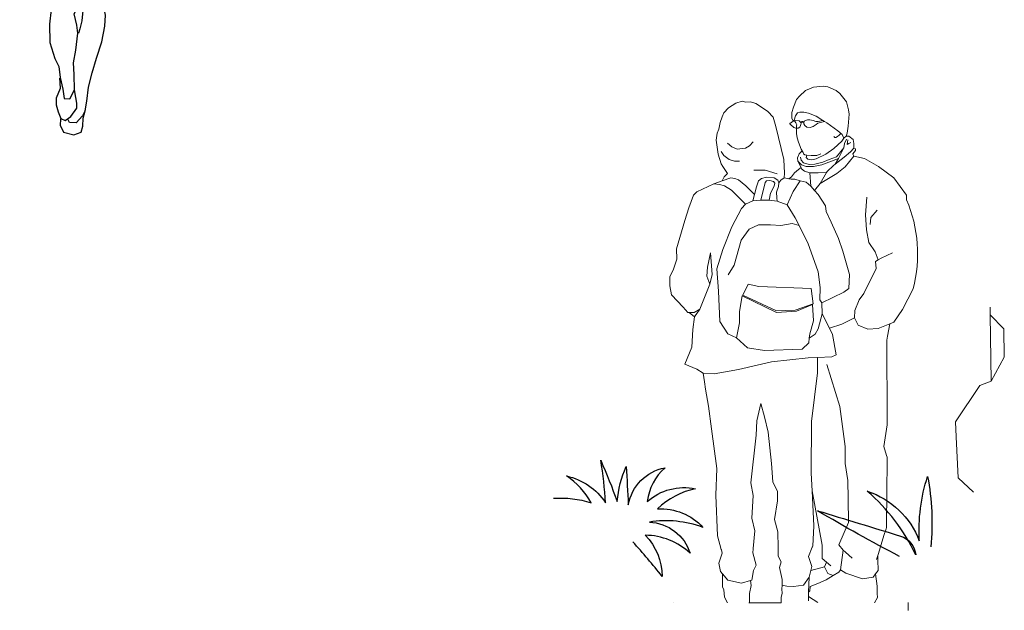
# Model space of a CAD drawing. Units: inches. Extents: x -64389 to -47298, y 11503 to 26207.
# Drawn here: x -59441 to -55974, y 17890 to 19972 of the extents above; entities that cross this region are included whole.
import ezdxf

# ---------------------------------------------------------------- set-up
doc = ezdxf.new("R2010")
doc.units = ezdxf.units.IN
doc.header["$MEASUREMENT"] = 0
doc.layers.add('0-SHRUBS', color=9, linetype='Continuous')
doc.layers.add('3', color=3, linetype='Continuous')
doc.layers.add('Car Parking', color=255, linetype='Continuous', lineweight=5)

# ---------------------------------------------------------------- blocks, each defined once
blk = doc.blocks.new('PEO6')
for p, q in [((-1.349727, 65.997759), (-0.548502, 66.635505)), ((-0.548502, 66.635505), (0.706342, 66.195388)), ((0.706342, 66.195388), (1.588692, 66.079288)), ((-3.875581, 63.943368), (-3.251462, 64.897539)), ((-3.251462, 64.897539), (-2.251748, 65.445751)), ((-2.251748, 65.445751), (-1.349727, 65.997759)), ((0.457125, 64.655622), (-0.437305, 64.299003)), ((1.434068, 64.617669), (0.457125, 64.655622)), ((2.29434, 64.09504), (1.434068, 64.617669)), ((1.588692, 66.079288), (3.806982, 64.787943)), ((3.499567, 63.891051), (3.330161, 65.090136)), ((3.806982, 64.787943), (4.377398, 63.574625)), ((-3.831022, 62.571852), (-3.875581, 63.943368)), ((-3.522757, 62.951244), (-3.191721, 63.916801)), ((-3.191721, 63.916801), (-2.188211, 64.562707)), ((-1.440815, 63.653096), (-1.971035, 62.597436)), ((-0.437305, 64.299003), (-1.440815, 63.653096)), ((0.967384, 62.678965), (1.666426, 63.043175)), ((2.549469, 63.106711), (1.643654, 62.457009)), ((2.549469, 63.106711), (2.29434, 64.09504)), ((3.037941, 63.087735), (2.549469, 63.106711)), ((3.037551, 63.133295), (3.499567, 63.891051)), ((3.601335, 62.478797), (3.037941, 63.087735)), ((4.377398, 63.574625), (5.078123, 61.426265)), ((-4.023599, 60.133291), (-3.775076, 61.49342)), ((-3.775076, 61.49342), (-3.831022, 62.571852)), ((-3.669791, 61.685013), (-3.522757, 62.951244)), ((-3.512355, 60.70048), (-3.669791, 61.685013)), ((-2.399765, 61.635674), (-2.527822, 60.857915)), ((-1.971035, 62.597436), (-2.399765, 61.635674)), ((-0.56255, 61.075092), (-0.137615, 61.939159)), ((-0.137615, 61.939159), (0.366037, 62.31096)), ((0.44096, 61.720999), (0.12131, 61.048524)), ((0.366037, 62.31096), (0.967384, 62.678965)), ((0.850713, 62.194289), (0.44096, 61.720999)), ((1.643654, 62.457009), (0.850713, 62.194289)), ((3.879236, 62.076634), (3.601335, 62.478797)), ((3.961749, 61.682061), (3.879236, 62.076634)), ((3.938977, 61.095896), (3.961749, 61.682061)), ((5.078123, 61.426265), (5.663344, 59.461097)), ((-4.166837, 58.964755), (-4.023599, 60.133291)), ((-3.362511, 59.520558), (-3.512355, 60.70048)), ((-2.527822, 60.857915), (-2.268897, 59.967281)), ((-2.268897, 59.967281), (-2.193975, 59.37732)), ((-1.72448, 58.869872), (-1.186669, 60.120921)), ((-1.186669, 60.120921), (-0.56255, 61.075092)), ((-0.018133, 59.977683), (-0.333988, 59.402903)), ((0.12131, 61.048524), (-0.018133, 59.977683)), ((0.263564, 59.673214), (0.470338, 59.958706)), ((0.470338, 59.958706), (0.95881, 59.93973)), ((0.95881, 59.93973), (1.251893, 59.928344)), ((1.251893, 59.928344), (1.048913, 59.740546)), ((3.029366, 60.348499), (2.924081, 60.156906)), ((3.217164, 60.14552), (2.924081, 60.156906)), ((3.029366, 60.348499), (3.326244, 60.434808)), ((3.615532, 60.325727), (3.217164, 60.14552)), ((3.326244, 60.434808), (3.619327, 60.423422)), ((3.619327, 60.423422), (3.615532, 60.325727)), ((3.908615, 60.314341), (3.938977, 61.095896)), ((4.178926, 59.71679), (3.908615, 60.314341)), ((4.731917, 61.358616), (5.080946, 60.268798)), ((5.080946, 60.268798), (5.245972, 59.479653)), ((-4.825114, 57.131335), (-4.166837, 58.964755)), ((-3.446008, 57.371284), (-3.09979, 58.727618)), ((-3.09979, 58.727618), (-3.362511, 59.520558)), ((-2.193975, 59.37732), (-2.551578, 57.727903)), ((-1.375451, 57.780053), (-1.72448, 58.869872)), ((-0.646047, 58.925818), (-1.067187, 58.159445)), ((-0.333988, 59.402903), (-0.646047, 58.925818)), ((0.75583, 59.751932), (0.263564, 59.673214)), ((1.048913, 59.740546), (0.75583, 59.751932)), ((2.709716, 59.676025), (2.893719, 59.375352)), ((2.893719, 59.375352), (2.980027, 59.078474)), ((2.980027, 59.078474), (2.972436, 58.883085)), ((3.896245, 57.477412), (4.028097, 58.352865)), ((4.028097, 58.352865), (4.144768, 58.837541)), ((4.144768, 58.837541), (4.261439, 59.322217)), ((4.261439, 59.322217), (4.178926, 59.71679)), ((5.245972, 59.479653), (5.414793, 58.788202)), ((5.414793, 58.788202), (5.666128, 57.702179)), ((5.663344, 59.461097), (6.133061, 58.320301)), ((6.133061, 58.320301), (6.425672, 56.804791)), ((-4.585165, 55.752229), (-4.825114, 57.131335)), ((-3.773248, 56.503421), (-3.446008, 57.371284)), ((-2.968922, 57.059224), (-3.209855, 55.894483)), ((-2.551578, 57.727903), (-2.968922, 57.059224)), ((-1.093754, 57.475585), (-1.375451, 57.780053)), ((-1.067187, 58.159445), (-1.187653, 57.577074)), ((-1.187653, 57.577074), (-0.815853, 57.073421)), ((-1.131707, 56.498642), (-1.093754, 57.475585)), ((-0.815853, 57.073421), (-0.545542, 56.47587)), ((1.750766, 57.658603), (2.152929, 57.936505)), ((2.235442, 57.541932), (1.750766, 57.658603)), ((2.152929, 57.936505), (2.74289, 58.011427)), ((2.528525, 57.530546), (2.235442, 57.541932)), ((2.821608, 57.51916), (2.528525, 57.530546)), ((2.74289, 58.011427), (2.942074, 58.101531)), ((3.024587, 57.706958), (2.821608, 57.51916)), ((2.942074, 58.101531), (3.336646, 58.184044)), ((3.133667, 57.996246), (3.024587, 57.706958)), ((3.336646, 58.184044), (3.133667, 57.996246)), ((3.561413, 56.414161), (3.775779, 56.895042)), ((3.775779, 56.895042), (3.896245, 57.477412)), ((5.666128, 57.702179), (5.725869, 56.721441)), ((5.725869, 56.721441), (6.386957, 56.108708)), ((6.425672, 56.804791), (7.711618, 56.296845)), ((-4.146033, 54.463227), (-4.585165, 55.752229)), ((-3.717303, 55.424989), (-3.773248, 56.503421)), ((-3.180476, 54.132191), (-3.717303, 55.424989)), ((-3.209855, 55.894483), (-3.244012, 55.015235)), ((-1.248378, 56.013966), (-1.131707, 56.498642)), ((-1.188637, 55.033227), (-1.248378, 56.013966)), ((-0.497187, 55.202049), (-0.914531, 54.53337)), ((-0.545542, 56.47587), (-0.497187, 55.202049)), ((2.167126, 55.783435), (2.554108, 55.67056)), ((2.554108, 55.67056), (3.15166, 55.940871)), ((3.15166, 55.940871), (3.561413, 56.414161)), ((4.312605, 55.602244), (3.752023, 53.765029)), ((4.996465, 55.575677), (4.312605, 55.602244)), ((6.446698, 55.12797), (4.996465, 55.575677)), ((6.446698, 55.12797), (5.013474, 50.976455)), ((6.386957, 56.108708), (7.341128, 55.484589)), ((8.190014, 54.668877), (6.446698, 55.12797)), ((7.341128, 55.484589), (8.889055, 55.033087)), ((7.711618, 56.296845), (8.997563, 56.430077)), ((9.059166, 55.922131), (8.535547, 55.222665)), ((8.997563, 56.430077), (9.059166, 55.922131)), ((-2.785904, 54.214704), (-4.315838, 52.610831)), ((-3.500126, 53.459717), (-4.146033, 54.463227)), ((-3.244012, 55.015235), (-2.782108, 54.312398)), ((-2.782108, 54.312398), (-1.929427, 53.59438)), ((-2.199738, 54.191932), (-1.137471, 51.313254)), ((-1.74922, 53.196013), (-1.320489, 54.157774)), ((-1.320489, 54.157774), (-1.188637, 55.033227)), ((-1.237976, 53.763202), (-1.268339, 52.981648)), ((-0.914531, 54.53337), (-1.237976, 53.763202)), ((-0.028676, 52.150754), (-0.64422, 53.935818)), ((3.752023, 53.765029), (3.187645, 51.83012)), ((8.933615, 53.661572), (8.190014, 54.668877)), ((9.35855, 54.525639), (8.558019, 54.06753)), ((8.889055, 55.033087), (9.35855, 54.525639)), ((9.958913, 52.349797), (8.933615, 53.661572)), ((-4.315838, 52.610831), (-5.259607, 50.984186)), ((-1.790968, 52.121376), (-1.74922, 53.196013)), ((-0.900334, 52.380301), (-1.790968, 52.121376)), ((-1.268339, 52.981648), (-0.900334, 52.380301)), ((0.801234, 50.846571), (-0.028676, 52.150754)), ((10.664561, 50.365549), (9.958913, 52.349797)), ((-5.259607, 50.984186), (-5.45598, 48.44793)), ((-1.137471, 51.313254), (1.000418, 50.936674)), ((1.604576, 48.858527), (0.801234, 50.846571)), ((2.76271, 50.966053), (2.393721, 49.023553)), ((3.187645, 51.83012), (2.76271, 50.966053)), ((5.013474, 50.976455), (2.76271, 50.966053)), ((7.982255, 51.839538), (7.710961, 49.893243)), ((-2.401874, 46.470288), (-3.483117, 48.860495)), ((2.130017, 47.272647), (1.604576, 48.858527)), ((2.393721, 49.023553), (2.130017, 47.272647)), ((7.710961, 49.893243), (7.931932, 48.025666)), ((10.780248, 48.306379), (10.664561, 50.365549)), ((-5.45598, 48.44793), (-4.991264, 45.298941)), ((7.931932, 48.025666), (7.769718, 46.368658)), ((10.876958, 45.758737), (10.780248, 48.306379)), ((-2.234036, 43.234991), (-2.401874, 46.470288)), ((7.769718, 46.368658), (7.686221, 44.219384)), ((11.153876, 42.812727), (10.876958, 45.758737)), ((-4.991264, 45.298941), (-4.496186, 42.931506)), ((7.686221, 44.219384), (8.223047, 42.926586)), ((-4.496186, 42.931506), (-3.873051, 41.341831)), ((-2.072806, 42.348152), (-2.234036, 43.234991)), ((8.223047, 42.926586), (9.210392, 40.637869)), ((11.536078, 40.05831), (11.153876, 42.812727)), ((-3.873051, 41.341831), (-3.355201, 39.560562)), ((-2.723492, 40.710121), (-2.072806, 42.348152)), ((7.704213, 42.164009), (7.932776, 40.49182)), ((-3.355201, 39.560562), (-3.355201, 39.560562)), ((-3.190175, 38.771417), (-2.723492, 40.710121)), ((-1.164178, 40.551702), (-1.988465, 36.96358)), ((-0.244165, 39.048334), (-1.164178, 40.551702)), ((7.932776, 40.49182), (8.224875, 37.936587)), ((9.210392, 40.637869), (9.675108, 37.488881)), ((11.745664, 37.89765), (11.536078, 40.05831)), ((-4.175693, 36.070135), (-3.190175, 38.771417)), ((0.198762, 37.857026), (-0.244165, 39.048334)), ((0.930977, 36.556638), (0.198762, 37.857026)), ((8.224875, 37.936587), (8.704771, 35.178376)), ((11.876532, 36.229257), (11.745664, 37.89765)), ((-1.988465, 36.96358), (-2.594591, 33.954034)), ((2.429565, 34.83511), (0.930977, 36.556638)), ((9.675108, 37.488881), (10.147414, 34.53528)), ((11.876532, 36.229257), (12.023772, 34.013847)), ((-5.375575, 32.887972), (-4.175693, 36.070135)), ((3.935744, 33.308971), (2.429565, 34.83511)), ((7.821728, 35.114839), (7.820744, 32.570993)), ((8.704771, 35.178376), (9.067997, 31.935488)), ((-2.594591, 33.954034), (-2.794759, 31.320084)), ((4.840576, 31.414826), (3.935744, 33.308971)), ((10.147414, 34.53528), (10.638697, 32.070151)), ((12.023772, 34.013847), (12.401085, 32.256854)), ((-5.767336, 30.359306), (-5.375575, 32.887972)), ((7.820744, 32.570993), (7.440368, 30.33541)), ((9.067997, 31.935488), (9.044242, 28.805475)), ((10.638697, 32.070151), (10.509656, 28.748546)), ((12.401085, 32.256854), (12.847701, 31.457464)), ((-6.29854, 26.759799), (-5.767336, 30.359306)), ((-2.794759, 31.320084), (-3.058464, 29.569178)), ((5.452325, 29.532068), (4.840576, 31.414826)), ((7.440368, 30.33541), (7.668931, 28.663221)), ((10.730125, 30.524842), (10.630022, 31.116058)), ((10.876431, 30.741344), (10.730125, 30.524842)), ((10.953433, 31.290925), (10.876431, 30.741344)), ((11.184442, 30.591458), (10.953433, 31.290925)), ((11.785063, 30.616439), (11.184442, 30.591458)), ((12.478088, 30.749671), (11.785063, 30.616439)), ((12.847701, 31.457464), (12.478088, 30.749671)), ((-3.058464, 29.569178), (-3.337349, 27.427494)), ((6.086846, 28.235475), (5.452325, 29.532068)), ((7.668931, 28.663221), (7.401431, 26.81462)), ((9.044242, 28.805475), (9.43783, 26.344142)), ((10.509656, 28.748546), (10.692674, 25.904025)), ((-3.337349, 27.427494), (-3.796442, 25.684178)), ((7.401431, 26.81462), (6.086846, 28.235475)), ((7.401431, 26.81462), (7.798815, 24.450981)), ((-6.465534, 22.461251), (-6.29854, 26.759799)), ((-6.29854, 26.759799), (-6.29854, 26.759799)), ((-3.796442, 25.684178), (-4.142659, 24.327844)), ((9.43783, 26.344142), (9.741315, 24.081992)), ((10.692674, 25.904025), (10.913646, 24.036448)), ((7.798815, 24.450981), (7.83958, 22.981772)), ((9.741315, 24.081992), (9.173142, 22.049389)), ((10.913646, 24.036448), (11.15739, 22.755036)), ((-5.969472, 22.637663), (-6.465534, 22.461251)), ((-6.465534, 22.461251), (-4.511648, 22.385344)), ((-4.695651, 22.686018), (-5.969472, 22.637663)), ((-3.31275, 23.023661), (-4.695651, 22.686018)), ((-4.511648, 22.385344), (-2.858436, 22.125435)), ((-2.31683, 23.474179), (-3.31275, 23.023661)), ((-2.858436, 22.125435), (-2.858436, 22.125435)), ((-2.632685, 22.899399), (-2.22012, 20.926537)), ((-1.242193, 23.43243), (-2.31683, 23.474179)), ((0.711692, 23.356524), (-1.242193, 23.43243)), ((2.7405, 22.690657), (0.711692, 23.356524)), ((3.615954, 22.558805), (2.7405, 22.690657)), ((2.762288, 20.732976), (2.838195, 22.686861)), ((3.811342, 22.551214), (3.46892, 21.292574)), ((5.464554, 22.291305), (3.615954, 22.558805)), ((7.692546, 21.715541), (5.464554, 22.291305)), ((9.173142, 22.049389), (7.692546, 21.715541)), ((11.15739, 22.755036), (9.173142, 22.049389)), ((-2.22012, 20.926537), (-1.690884, 19.438351)), ((2.893156, 19.064582), (2.762288, 20.732976)), ((3.46892, 21.292574), (3.41199, 19.82716)), ((7.346329, 20.359207), (8.090914, 21.895749)), ((-1.690884, 19.438351), (-1.431959, 18.547716)), ((2.257652, 17.817328), (2.893156, 19.064582)), ((3.41199, 19.82716), (3.648144, 18.35036)), ((7.000112, 19.002873), (7.346329, 20.359207)), ((7.24006, 17.623767), (7.000112, 19.002873)), ((-1.431959, 18.547716), (-1.718435, 16.210644)), ((2.677807, 16.039855), (2.257652, 17.817328)), ((3.648144, 18.35036), (3.485929, 16.693352)), ((7.171744, 15.86527), (7.24006, 17.623767)), ((-1.718435, 16.210644), (-1.636906, 13.272225)), ((2.823857, 14.762238), (2.677807, 16.039855)), ((3.485929, 16.693352), (3.143507, 15.434713)), ((6.682289, 13.3404), (7.171744, 15.86527)), ((2.522199, 12.034389), (2.823857, 14.762238)), ((2.921551, 14.758443), (2.823857, 14.762238)), ((3.143507, 15.434713), (2.921551, 14.758443)), ((-1.636906, 13.272225), (-0.856336, 10.698016)), ((5.798261, 10.733017), (6.682289, 13.3404)), ((2.149415, 9.994195), (2.522199, 12.034389)), ((-0.856336, 10.698016), (-0.221815, 9.401423)), ((2.272692, 8.130413), (2.149415, 9.994195)), ((5.121008, 8.411126), (5.798261, 10.733017)), ((-0.221815, 9.401423), (0.002952, 7.63154)), ((2.275504, 5.684261), (2.272692, 8.130413)), ((4.541449, 6.08544), (5.121008, 8.411126)), ((-0.112001, 7.552822), (-0.04467, 6.767473)), ((-0.04467, 6.767473), (0.018867, 5.884429)), ((0.002952, 7.63154), (0.419312, 5.756372)), ((0.018867, 5.884429), (-0.61456, 4.328911)), ((0.419312, 5.756372), (0.655465, 4.279572)), ((1.534714, 4.245414), (2.275504, 5.684261)), ((2.680478, 3.51601), (2.275504, 5.684261)), ((4.258768, 3.846062), (4.541449, 6.08544)), ((-0.61456, 4.328911), (-0.656309, 3.254274)), ((-0.656309, 3.254274), (-0.30728, 2.164455)), ((0.655465, 4.279572), (1.534714, 4.245414)), ((2.331449, 4.605828), (2.331449, 4.605828)), ((2.650116, 2.734456), (2.680478, 3.51601)), ((4.002654, 2.290544), (4.258768, 3.846062)), ((-0.30728, 2.164455), (0.139443, 1.070842)), ((1.717733, 1.400894), (2.650116, 2.734456)), ((4.002654, 2.290544), (3.581515, 1.524171)), ((3.664028, 1.129599), (4.002654, 2.290544)), ((0.037953, 0.976943), (0, 0)), ((0, 0), (0.544417, -1.097409)), ((0.139443, 1.070842), (0.037953, 0.976943)), ((0.139443, 1.070842), (0.811917, 0.751192)), ((0.811917, 0.751192), (1.717733, 1.400894)), ((1.484391, 0.431541), (1.227986, 0.997372)), ((1.484391, 0.431541), (1.484391, 0.431541)), ((2.559028, 0.389793), (1.484391, 0.431541)), ((3.581515, 1.524171), (2.559028, 0.389793)), ((3.614688, -0.140427), (3.664028, 1.129599)), ((0.544417, -1.097409), (2.190039, -1.552707)), ((2.190039, -1.552707), (3.381347, -1.109779)), ((3.381347, -1.109779), (3.614688, -0.140427))]:
    blk.add_line(p, q)
blk = doc.blocks.new('12-5-12')
at = {"xscale": 22.01317159188511, "yscale": 22.01317159188511, "zscale": 22.01317159188511}
blk.add_blockref('PEO6', (-47.2, 35.2), dxfattribs=at)
blk = doc.blocks.new('A$C156E51F6')
at = {"layer": 'Car Parking', "color": 7, "lineweight": 15}
for p, q in [((-43.5, 1804.8), (-65.2, 1785)), ((-15.8, 1816.5), (-43.5, 1804.8)), ((18, 1819.7), (-15.8, 1816.5)), ((34.5, 1817.8), (18, 1819.7)), ((64, 1805.3), (34.5, 1817.8)), ((77.8, 1794.7), (64, 1805.3)), ((-75.3, 1772.8), (-85.8, 1746.4)), ((-65.2, 1785), (-75.3, 1772.8)), ((101.1, 1765.2), (77.8, 1794.7)), ((-314.3, 1744), (-330.8, 1726.8)), ((-289, 1760.5), (-314.3, 1744)), ((-266.2, 1766.8), (-289, 1760.5)), ((-253.5, 1764.4), (-266.2, 1766.8)), ((-237, 1764.7), (-253.5, 1764.4)), ((-219, 1759.5), (-237, 1764.7)), ((-194.7, 1743.3), (-219, 1759.5)), ((-176.7, 1731), (-194.7, 1743.3)), ((-85.8, 1746.4), (-91.3, 1727.4)), ((107.9, 1737.3), (101.1, 1765.2)), ((109.5, 1721.2), (107.9, 1737.3)), ((-337.6, 1712.5), (-344.7, 1692.2)), ((-330.8, 1726.8), (-337.6, 1712.5)), ((-157.1, 1711.1), (-176.7, 1731)), ((-148.1, 1678), (-157.1, 1711.1)), ((-91.3, 1727.4), (-92.1, 1707.2)), ((-92.1, 1707.2), (-88.6, 1699.2)), ((-88.6, 1699.2), (-83.8, 1700.8)), ((-83.8, 1700.8), (-78.5, 1715.1)), ((-83.8, 1700.8), (-82.7, 1697.8)), ((-82.7, 1697.8), (-78.4, 1699.1)), ((-78.5, 1715.1), (-71.7, 1725.9)), ((-78.4, 1699.1), (-66.3, 1697.8)), ((-71.7, 1725.9), (-63.2, 1729)), ((-63.2, 1729), (-50, 1728.3)), ((-50, 1728.3), (-33.1, 1724.7)), ((-48.1, 1696.5), (-43.5, 1699.5)), ((-43.5, 1699.5), (-36.2, 1702)), ((-36.2, 1702), (-28.3, 1702)), ((-33.1, 1724.7), (-6.6, 1714.3)), ((-28.3, 1702), (-16.5, 1699.3)), ((-16.5, 1699.3), (-7.8, 1695.3)), ((-6.6, 1714.3), (17.4, 1699.5)), ((0.9, 1695.3), (17.4, 1699.5)), ((17.4, 1699.5), (23.2, 1695.9)), ((106, 1679.3), (109.5, 1721.2)), ((-349.2, 1668.9), (-354.6, 1654)), ((-344.7, 1692.2), (-349.2, 1668.9)), ((-120.4, 1561.8), (-148.1, 1678)), ((-98.7, 1689.6), (-96.6, 1689.8)), ((-98.3, 1686.8), (-98.7, 1689.6)), ((-96.3, 1685.6), (-98.3, 1686.8)), ((-96.6, 1689.8), (-87.1, 1696.5)), ((-96.3, 1685.6), (-84.9, 1674.2)), ((-87.1, 1696.5), (-82.7, 1697.8)), ((-77.8, 1671.8), (-84.9, 1674.2)), ((-82.7, 1697.8), (-78, 1690.5)), ((-78, 1690.5), (-74.4, 1683.9)), ((-75.5, 1672), (-77.8, 1671.8)), ((-75.5, 1672), (-75.9, 1664.2)), ((-75.9, 1664.2), (-75.5, 1653.8)), ((-75.5, 1672), (-75.1, 1680)), ((-69.1, 1672.5), (-75.5, 1672)), ((-74.4, 1683.9), (-75.1, 1680)), ((-64.2, 1675.3), (-69.1, 1672.5)), ((-66.3, 1697.8), (-60.8, 1693.5)), ((-60.9, 1681.6), (-64.2, 1675.3)), ((-59.4, 1688.5), (-60.9, 1681.6)), ((-60.8, 1693.5), (-56.9, 1695.3)), ((-60.8, 1693.5), (-60.5, 1693.2)), ((-60.5, 1693.2), (-59.9, 1690.8)), ((-59.9, 1690.8), (-56.5, 1692.2)), ((-59.9, 1690.8), (-59.4, 1688.5)), ((-56.9, 1695.3), (-52.8, 1695.8)), ((-56.5, 1692.2), (-52.8, 1693)), ((-52.8, 1695.8), (-48.9, 1694.4)), ((-52.8, 1693), (-49.7, 1692.2)), ((-48.9, 1694.4), (-49.7, 1692.2)), ((-49.7, 1692.2), (-49.1, 1687.6)), ((-49.1, 1687.6), (-45.9, 1681.7)), ((-48.1, 1696.5), (-48.9, 1694.4)), ((-45.9, 1681.7), (-39, 1676.3)), ((-39, 1676.3), (-26.8, 1674.6)), ((-26.8, 1674.6), (-16.7, 1677.5)), ((-16.7, 1677.5), (-6.4, 1685)), ((-7.8, 1695.3), (0.9, 1695.3)), ((-6.4, 1685), (-0.5, 1690.4)), ((23.2, 1695.9), (-0.5, 1690.4)), ((23.2, 1695.9), (31.1, 1691)), ((31.1, 1691), (69.9, 1662.6)), ((102.9, 1654.6), (106, 1679.3)), ((-354.6, 1654), (-357.7, 1630.2)), ((-357.7, 1630.2), (-350.6, 1581)), ((-75.5, 1653.8), (-72.5, 1638)), ((-72.5, 1638), (-68.2, 1622.3)), ((55.6, 1642.6), (59.4, 1639.5)), ((59.4, 1639.5), (63.6, 1639.3)), ((63.6, 1639.3), (69.5, 1643.3)), ((69.5, 1643.3), (74.5, 1647.6)), ((84.9, 1649.7), (69.9, 1662.6)), ((74.5, 1647.6), (81, 1653.1)), ((84.8, 1626.4), (91.4, 1637.2)), ((84.9, 1649.7), (91.4, 1637.2)), ((91.4, 1637.2), (99.7, 1644.4)), ((93.4, 1618.7), (100.5, 1633.4)), ((99.7, 1644.4), (102.9, 1654.6)), ((99.7, 1644.4), (108.7, 1644.1)), ((105.4, 1631.6), (103, 1614.7)), ((124.7, 1631.7), (108.7, 1644.1)), ((124.7, 1631.7), (126.6, 1617.6)), ((-318, 1619.4), (-303.6, 1606.8)), ((-303.6, 1606.8), (-284.1, 1598.1)), ((-284.1, 1598.1), (-255.3, 1601.6)), ((-255.3, 1601.6), (-240.3, 1610.2)), ((-240.3, 1610.2), (-228.3, 1624.6)), ((-58.6, 1597.9), (-68.2, 1622.3)), ((-58.6, 1597.9), (-55.4, 1592)), ((28.3, 1580.1), (56.1, 1600.4)), ((56.1, 1600.4), (84.8, 1626.4)), ((65.6, 1571.7), (91.5, 1602.9)), ((72.6, 1565.8), (91.5, 1602.9)), ((91.5, 1602.9), (93.4, 1618.7)), ((103, 1614.7), (109.4, 1618.4)), ((109.4, 1618.4), (115.8, 1622)), ((126, 1601.9), (115.2, 1588.3)), ((126.6, 1617.6), (126, 1601.9)), ((126, 1601.9), (132.4, 1599.6)), ((132.4, 1599.6), (132.4, 1593.8)), ((-350.6, 1581), (-341.1, 1546.3)), ((-340.5, 1590.1), (-330.7, 1576.3)), ((-330.7, 1576.3), (-312.3, 1561.9)), ((-312.3, 1561.9), (-293.3, 1556.1)), ((-117.3, 1513.7), (-120.4, 1561.8)), ((-66.3, 1582.1), (-71.8, 1568)), ((-71.8, 1568), (-70.3, 1556)), ((-55.4, 1592), (-66.3, 1582.1)), ((-60.7, 1569.6), (-58.6, 1559.4)), ((-55.4, 1592), (-52.2, 1586.1)), ((-52.2, 1586.1), (-50.3, 1582.1)), ((-50.3, 1582.1), (-45.6, 1578.4)), ((-45.6, 1578.4), (-39.2, 1576.6)), ((-39.2, 1576.6), (-40.9, 1569.3)), ((-40.9, 1569.3), (-35.5, 1563.3)), ((-39.2, 1576.6), (-24, 1575.7)), ((-35.5, 1563.3), (-21.7, 1560.2)), ((-24, 1575.7), (-3.7, 1576.4)), ((-21.7, 1560.2), (-5.8, 1564.6)), ((-5.8, 1564.6), (28.3, 1580.1)), ((-3.7, 1576.4), (10, 1581.5)), ((72.6, 1565.8), (14.2, 1543.2)), ((17.4, 1552), (39.6, 1561.2)), ((39.6, 1561.2), (65.6, 1571.7)), ((61.3, 1545.4), (91.9, 1569.6)), ((61.3, 1545.4), (72.6, 1565.8)), ((91.9, 1569.6), (115.2, 1588.3)), ((95.9, 1536.1), (126.6, 1573.2)), ((132.4, 1593.8), (123.2, 1582.1)), ((126.6, 1573.2), (123.2, 1582.1)), ((126.6, 1573.2), (163.8, 1565.6)), ((163.8, 1565.6), (213.4, 1537.1)), ((-341.1, 1546.3), (-335, 1536.7)), ((-335, 1536.7), (-318.5, 1512.6)), ((-293.3, 1556.1), (-276.6, 1556.1)), ((-68.2, 1526.9), (-82.5, 1515)), ((-70.3, 1556), (-58, 1542.8)), ((-70.3, 1556), (-59.5, 1533.5)), ((-59.5, 1533.5), (-68.2, 1526.9)), ((-59.5, 1533.5), (-57.4, 1529)), ((-58.6, 1559.4), (-50.5, 1549.9)), ((-58, 1542.8), (-41.1, 1537.3)), ((-57.4, 1529), (-47.5, 1520.4)), ((-50.5, 1549.9), (-30.8, 1544.7)), ((-41.1, 1537.3), (-15.3, 1537.6)), ((-30.8, 1544.7), (-11.1, 1545.4)), ((-15.3, 1537.6), (14.2, 1543.2)), ((-11.1, 1545.4), (17.4, 1552)), ((32.3, 1519.5), (55.4, 1540.7)), ((55.4, 1540.7), (61.3, 1545.4)), ((66.8, 1512.3), (95.9, 1536.1)), ((213.4, 1537.1), (266.8, 1496.8)), ((-329.8, 1500.3), (-336.9, 1487)), ((-307, 1497.4), (-336.9, 1487)), ((-318.5, 1512.6), (-329.8, 1500.3)), ((-307, 1497.4), (-292, 1494.9)), ((-292, 1494.9), (-279.1, 1489.5)), ((-225.8, 1523.8), (-185.7, 1523.8)), ((-209.4, 1486.5), (-198.9, 1495.3)), ((-198.9, 1495.3), (-180.9, 1499.1)), ((-185.7, 1523.8), (-143.8, 1511.7)), ((-180.9, 1499.1), (-153.6, 1497)), ((-153.6, 1497), (-141.4, 1488.6)), ((-130.4, 1489.1), (-119.1, 1497.5)), ((-119.1, 1497.5), (-117.3, 1513.7)), ((-119.1, 1497.5), (-102.5, 1493.7)), ((-102.5, 1493.7), (-93.5, 1500.6)), ((-102.5, 1493.7), (-94.5, 1491.9)), ((-94.5, 1491.9), (-81.1, 1491.9)), ((-82.5, 1515), (-93.5, 1500.6)), ((-81.1, 1491.9), (-62.7, 1486.5)), ((-28.5, 1515.2), (-47.5, 1520.4)), ((-28.5, 1515.2), (0.9, 1514.2)), ((-28.5, 1515.2), (-24.8, 1467.3)), ((0.9, 1514.2), (30.4, 1516.2)), ((7.7, 1476.8), (30.4, 1516.2)), ((7.7, 1476.8), (66.8, 1512.3)), ((30.4, 1516.2), (32.3, 1519.5)), ((266.8, 1496.8), (312.3, 1436.3)), ((-367, 1476.5), (-426.2, 1447.6)), ((-336.9, 1487), (-367, 1476.5)), ((-367, 1476.5), (-346.4, 1473.7)), ((-346.4, 1473.7), (-329, 1469.2)), ((-329, 1469.2), (-304.5, 1454.2)), ((-279.1, 1489.5), (-253.4, 1469.2)), ((-253.4, 1469.2), (-223.1, 1438.9)), ((-223.1, 1438.9), (-216.2, 1465.7)), ((-216.2, 1465.7), (-209.4, 1486.5)), ((-186.2, 1481.1), (-201.1, 1418.5)), ((-186.2, 1481.1), (-180.5, 1487)), ((-180.5, 1487), (-169.4, 1487.3)), ((-169.4, 1487.3), (-156.8, 1483.8)), ((-154.3, 1467.6), (-166.7, 1443.1)), ((-156.8, 1483.8), (-152.2, 1477.8)), ((-152.2, 1477.8), (-154.3, 1467.6)), ((-138.9, 1466.4), (-145.2, 1447.1)), ((-141.4, 1488.6), (-137.7, 1479.8)), ((-137.7, 1479.8), (-138.9, 1466.4)), ((-137.7, 1479.8), (-130.4, 1489.1)), ((-62.7, 1486.5), (-87, 1449.3)), ((-62.7, 1486.5), (-40.8, 1481.4)), ((-40.8, 1481.4), (-24.8, 1467.3)), ((-24.8, 1467.3), (-12, 1452.9)), ((7.7, 1476.8), (-12, 1452.9)), ((-437.9, 1436.5), (-454.6, 1390.9)), ((-426.2, 1447.6), (-437.9, 1436.5)), ((-304.5, 1454.2), (-267.5, 1417.7)), ((-229, 1416.1), (-223.1, 1438.9)), ((-166.7, 1443.1), (-172.1, 1418.2)), ((-145.2, 1447.1), (-144.4, 1426.6)), ((-144.4, 1426.6), (-143.5, 1414.9)), ((-87, 1449.3), (-108.5, 1402.4)), ((-12, 1452.9), (0.9, 1438.5)), ((0.9, 1438.5), (27.3, 1398.4)), ((167.7, 1367.2), (171.9, 1428.7)), ((312.3, 1436.3), (312.3, 1420.1)), ((-454.6, 1390.9), (-468.4, 1346.6)), ((-269.1, 1388.7), (-303, 1324.5)), ((-255.5, 1404.8), (-269.1, 1388.7)), ((-267.5, 1417.7), (-255.5, 1404.8)), ((-229, 1416.1), (-255.5, 1404.8)), ((-201.1, 1418.5), (-229, 1416.1)), ((-172.1, 1418.2), (-201.1, 1418.5)), ((-143.5, 1414.9), (-172.1, 1418.2)), ((-143.5, 1414.9), (-108.5, 1402.4)), ((-108.5, 1402.4), (-79.9, 1355.9)), ((29.4, 1378.8), (27.3, 1398.4)), ((-35.7, 1267.6), (-79.9, 1355.9)), ((29.4, 1378.8), (46.2, 1340.3)), ((170.8, 1314.1), (167.7, 1367.2)), ((186.8, 1357.6), (184.6, 1332.1)), ((209.1, 1383.1), (186.8, 1357.6)), ((-468.4, 1346.6), (-498.1, 1247.1)), ((-303, 1324.5), (-334.2, 1244.7)), ((-241.5, 1316.4), (-209.6, 1331.5)), ((-209.6, 1331.5), (-167.2, 1331.5)), ((-167.2, 1331.5), (-130.4, 1329.1)), ((-130.4, 1329.1), (-90.5, 1336.2)), ((-90.5, 1336.2), (-66.5, 1329.1)), ((46.2, 1340.3), (72.7, 1283.6)), ((-270.3, 1276.9), (-241.5, 1316.4)), ((72.7, 1283.6), (88.3, 1238.2)), ((170.8, 1314.1), (179.3, 1269.5)), ((-294.6, 1189), (-270.3, 1276.9)), ((-35.7, 1267.6), (1.1, 1165.7)), ((179.3, 1269.5), (201.6, 1236.6)), ((-498.1, 1247.1), (-496.2, 1210.3)), ((-389, 1182.5), (-378.5, 1232.7)), ((-378.5, 1232.7), (-372, 1156.6)), ((-334.2, 1244.7), (-356.3, 1176.8)), ((88.3, 1238.2), (111.1, 1156.8)), ((201.6, 1236.6), (212.6, 1208)), ((212.6, 1208), (222.9, 1213.6)), ((222.9, 1213.6), (262.2, 1232.3)), ((-496.2, 1210.3), (-509.5, 1171.3)), ((-389, 1182.5), (-391.5, 1150.1)), ((-315.8, 1155.7), (-294.6, 1189)), ((202.3, 1202.4), (212.6, 1208)), ((205.1, 1177.1), (202.3, 1202.4)), ((-509.5, 1171.3), (-521, 1149.2)), ((-521, 1149.2), (-521, 1115.9)), ((-391.5, 1150.1), (-380.1, 1121.8)), ((-372, 1156.6), (-380.1, 1121.8)), ((-356.3, 1176.8), (-349.8, 1097.9)), ((1.1, 1165.7), (7.4, 1110)), ((111.1, 1156.8), (108.8, 1107.4)), ((162, 1089.1), (205.1, 1177.1)), ((-521, 1115.9), (-515.9, 1085.1)), ((-415.4, 1033.7), (-380.1, 1121.8)), ((-245.1, 1122.4), (-264.4, 1083.7)), ((-208.5, 1114.1), (-245.1, 1122.4)), ((-24.3, 1107.5), (-208.5, 1114.1)), ((7.4, 1110), (6.7, 1067.4)), ((-515.9, 1085.1), (-474.8, 1041.4)), ((-349.8, 1097.9), (-345.2, 990.6)), ((-266.3, 1081.4), (-275.5, 1026.3)), ((-145.7, 1022.1), (-266.3, 1081.4)), ((-264.4, 1083.7), (-146.2, 1028)), ((-16.9, 1053.3), (-24.3, 1107.5)), ((91.3, 1094.5), (13.3, 1056.9)), ((108.8, 1107.4), (91.3, 1094.5)), ((145.2, 1066.6), (162, 1089.1)), ((335.2, 1106.2), (298, 1033.4)), ((-474.8, 1041.4), (-458.3, 1023)), ((-80, 1031), (-16.9, 1053.3)), ((-75.1, 1027.1), (-18.6, 1050.3)), ((-15.8, 992.8), (-18.6, 1050.3)), ((6.7, 1067.4), (13.3, 1056.9)), ((13.3, 1056.9), (14.8, 1018.1)), ((130.2, 1029.2), (145.2, 1066.6)), ((606.4, 1014.1), (606, 1040.8)), ((-458.3, 1023), (-435.3, 1023)), ((-452.7, 1023), (-434.3, 1007.7)), ((-434.3, 1007.7), (-440.3, 962.4)), ((-435.3, 1023), (-415.4, 1033.7)), ((-434.3, 1007.7), (-415.4, 1033.7)), ((-275.5, 1026.3), (-276.3, 986.3)), ((-146.2, 1028), (-80, 1031)), ((-145.7, 1022.1), (-75.1, 1027.1)), ((14.8, 1018.1), (0.7, 964.4)), ((40.3, 967.1), (14.8, 1018.1)), ((129.2, 1003.9), (130.2, 1029.2)), ((298, 1033.4), (266.9, 988)), ((654.8, 964.4), (606.4, 1014.1)), ((610, 781), (606.4, 1014.1)), ((-345.2, 990.6), (-316.8, 947.4)), ((-276.3, 986.3), (-286.5, 933.7)), ((-28.8, 947.4), (-15.8, 992.8)), ((84.7, 980.8), (40.3, 967.1)), ((129.2, 1003.9), (84.7, 980.8)), ((141.4, 977.7), (129.2, 1003.9)), ((176.1, 963.7), (141.4, 977.7)), ((253, 982.2), (212.6, 965.5)), ((253, 982.2), (245.5, 938.8)), ((266.9, 988), (253, 982.2)), ((-440.3, 962.4), (-443.9, 900.1)), ((-316.8, 947.4), (-286.5, 933.7)), ((-30.6, 931.7), (-28.8, 947.4)), ((-9.5, 946.6), (-30.6, 931.7)), ((0.7, 964.4), (-9.5, 946.6)), ((51.1, 945.5), (40.3, 967.1)), ((64.3, 873.8), (51.1, 945.5)), ((212.6, 965.5), (176.1, 963.7)), ((245.5, 938.8), (243, 924.5)), ((654.8, 964.4), (656.4, 865)), ((-286.5, 933.7), (-247.6, 898.3)), ((-55.7, 893.7), (-32.5, 915.9)), ((-32.5, 915.9), (-30.6, 931.7)), ((243, 924.5), (243.3, 642.4)), ((-443.9, 900.1), (-468.9, 840.5)), ((-247.6, 898.3), (-188.2, 889)), ((-188.2, 889), (-55.7, 893.7)), ((-1.1, 864.3), (49.1, 866.7)), ((49.1, 866.7), (64.3, 873.8)), ((-468.9, 840.5), (-426.5, 822.3)), ((-279.1, 821.3), (-162.9, 848.6)), ((-162.9, 848.6), (-33.7, 862.7)), ((-33.7, 862.7), (-1.1, 864.3)), ((-1.1, 810.3), (-1.1, 864.3)), ((31.5, 839.3), (77.8, 690.6)), ((610, 781), (656.4, 865)), ((-426.5, 822.3), (-404.3, 808.2)), ((-404.3, 808.2), (-364.9, 806.2)), ((-404.3, 808.2), (-399.3, 777.6)), ((-364.9, 806.2), (-279.1, 821.3)), ((-22.1, 638.4), (-1.1, 810.3)), ((-399.3, 777.6), (-399.6, 777.5)), ((-399.3, 777.6), (-395.3, 752.4)), ((484.7, 636.9), (570.6, 765.2)), ((610, 781), (570.6, 765.2)), ((-395.3, 752.4), (-385.6, 692.2)), ((-215.3, 641.1), (-200.8, 701.2)), ((-200.8, 701.2), (-187.8, 654.9)), ((-385.6, 692.2), (-375, 612.6)), ((77.8, 690.6), (95.8, 550)), ((-216.9, 590.4), (-215.3, 641.1)), ((-187.8, 654.9), (-175.5, 601.2)), ((-23.7, 455.7), (-22.1, 638.4)), ((232.3, 550), (243.3, 626.3)), ((243.3, 642.4), (243.3, 626.3)), ((487.2, 584.5), (484.7, 636.9)), ((-375, 612.6), (-356.4, 472.3)), ((-235.6, 421.8), (-216.9, 590.4)), ((-175.5, 601.2), (-163.1, 490.4)), ((494.2, 439.8), (487.2, 584.5)), ((95.8, 550), (95.8, 490.1)), ((241.8, 518.5), (232.3, 550)), ((-163.1, 490.4), (-159.2, 425.4)), ((95.8, 490.1), (104.9, 430.2)), ((243.4, 513), (241.8, 518.5)), ((243.4, 513), (243.5, 501.1)), ((243.5, 501.1), (243.5, 456.3)), ((-356.4, 472.3), (-359.1, 379)), ((-20.4, 394), (-23.7, 455.7)), ((243.5, 456.3), (243.2, 432.1)), ((-228.1, 377), (-235.6, 421.8)), ((-159.2, 425.4), (-142.4, 391.7)), ((104.9, 430.2), (106.9, 365.4)), ((243.2, 432.1), (242.9, 401)), ((547.5, 388.7), (494.2, 439.8)), ((-142.4, 391.7), (-142.4, 358.1)), ((-20.4, 394), (14.9, 202.8)), ((-13.8, 270.9), (-20.4, 394)), ((242.9, 401), (241.4, 264.7)), ((-359.1, 379), (-353.6, 235.6)), ((-232.5, 297.8), (-228.1, 377)), ((-142.4, 358.1), (-152.6, 292.9)), ((106.9, 365.4), (107.9, 282.1)), ((-222.5, 253.1), (-232.5, 297.8)), ((-152.6, 292.9), (-140.9, 249.7)), ((107.9, 282.1), (73.7, 203.7)), ((-227.9, 190.3), (-222.5, 253.1)), ((-140.9, 249.7), (-139.9, 192.9)), ((-18.1, 199.4), (-13.8, 270.9)), ((240, 260.2), (232.7, 236.7)), ((241.4, 264.7), (240, 260.2)), ((-353.6, 235.6), (-340.4, 187.1)), ((232.7, 236.7), (213.1, 173.3)), ((-336.9, 174), (-349.4, 139.2)), ((-340.4, 187.1), (-340, 185.7)), ((-340, 185.7), (-336.9, 174)), ((-229.2, 175.5), (-228, 188.9)), ((-216.9, 132), (-229.2, 175.5)), ((-228, 188.9), (-227.9, 190.3)), ((-139.9, 192.9), (-139.9, 191.4)), ((-139.9, 191.4), (-139.4, 163.9)), ((-33.6, 162.4), (-20, 194.9)), ((-20, 194.9), (-19.4, 196.3)), ((-19.4, 196.3), (-18.1, 199.4)), ((14.9, 202.8), (14.9, 197.3)), ((14.9, 197.3), (14.9, 195.9)), ((14.9, 195.9), (14.9, 155.7)), ((73.7, 203.7), (88.8, 184.6)), ((79.8, 115.2), (88.8, 184.6)), ((96.6, 177.8), (88.8, 184.6)), ((96.6, 177.8), (121, 156.5)), ((-349.4, 139.2), (-342.4, 110)), ((-139.4, 163.9), (-129.8, 143.2)), ((-129.8, 143.2), (-134.9, 124)), ((-21, 127.7), (-33.6, 162.4)), ((14.9, 155.7), (30.8, 142.9)), ((30.8, 142.9), (23.2, 125.7)), ((45.6, 129.8), (30.8, 142.9)), ((206.5, 152), (210.8, 165.7)), ((213.1, 173.3), (210.8, 165.7)), ((210.8, 165.7), (211.2, 150.9)), ((211.2, 150.9), (212.4, 113.2)), ((-342.4, 110), (-335.5, 101.4)), ((-232.4, 79.3), (-226.9, 112.7)), ((-226.9, 112.7), (-216.9, 132)), ((-134.9, 124), (-126.1, 81.8)), ((-30.7, 90), (-24.7, 113.3)), ((-24.7, 113.3), (-21, 127.7)), ((23.2, 125.7), (-24.7, 113.3)), ((23.2, 125.7), (34.7, 101.9)), ((73.2, 107.3), (53.7, 95.1)), ((79.8, 115.2), (73.2, 107.3)), ((79.8, 115.2), (98.9, 103.2)), ((212.4, 113.2), (203.3, 101.7)), ((-335.5, 101.4), (-317.4, 79.3)), ((-335.5, 56), (-335.5, 101.4)), ((-317.4, 79.3), (-268.6, 68.2)), ((-268.6, 68.2), (-237.1, 77.9)), ((-237.1, 77.9), (-232.4, 79.3)), ((-235.3, 60), (-237.1, 77.9)), ((-126.1, 81.8), (-126.1, 61.1)), ((-50.6, 61.9), (-30.7, 90)), ((-32.9, 36.9), (-30.7, 90)), ((29.6, 80), (0, 67)), ((53.7, 95.1), (29.6, 80)), ((34.7, 101.9), (53.7, 95.1)), ((157.1, 83.1), (98.9, 103.2)), ((194.3, 90.1), (157.1, 83.1)), ((203.3, 101.7), (194.3, 90.1)), ((208.8, 57.5), (203.3, 101.7)), ((-335.5, 56), (-331.5, 44.4)), ((-331.5, 44.4), (-328.3, 19.5)), ((-240.6, 32.4), (-235.3, 60)), ((-126.1, 61.1), (-127, 46.9)), ((-127, 46.9), (-125.6, 33.4)), ((-126.1, 61.1), (-109.1, 58.2)), ((-109.1, 58.2), (-85.4, 56.7)), ((-85.4, 56.7), (-50.6, 61.9)), ((-27.9, 40.9), (-32.9, 36.9)), ((-32.9, 36.6), (-32.9, 36.9)), ((-32.9, 36.6), (-32.9, 21.2)), ((-26.7, 56.9), (-27.9, 40.9)), ((-26.7, 56.9), (0, 67)), ((209.2, 32.3), (208.8, 57.5)), ((-328.3, 19.5), (-317.9, -0.6)), ((-241, 0.4), (-240.6, 32.4)), ((-129.5, 17.3), (-129.9, -0.6)), ((-125.6, 33.4), (-129.5, 17.3)), ((-32.9, 21.2), (0, 0)), ((-32.9, 21.2), (-32.9, 6.6)), ((199.7, -0.6), (209.4, 18.4)), ((209.4, 18.4), (209.2, 32.3)), ((317.3, 0), (317.3, -27.4)), ((-508, -0.6), (-508, -0.6)), ((-508, -0.6), (-508, -0.6)), ((-129.9, -0.6), (-243.4, -0.6)), ((-243.4, -0.6), (-129.9, -0.6)), ((-129.9, -0.6), (-243.4, -0.6)), ((-129.9, -0.6), (-243.4, -0.6)), ((-129.9, -0.6), (-243.4, -0.6)), ((-129.9, -0.6), (-243.4, -0.6)), ((-243.4, -0.6), (-129.9, -0.6)), ((-243.4, -0.6), (-129.9, -0.6)), ((-243.4, -0.6), (-129.9, -0.6)), ((-129.9, -0.6), (-243.4, -0.6)), ((-243.4, -0.6), (-129.9, -0.6)), ((-129.9, -0.6), (-243.4, -0.6))]:
    blk.add_line(p, q, dxfattribs=at)
blk.add_arc((-136.9, 1229.5), 487.9, 345.362, 22.9948, dxfattribs=at)

msp = doc.modelspace()

# ---------------------------------------------------------------- linework, layer by layer
at = {"layer": '0-SHRUBS', "color": 3}
msp.add_lwpolyline([(-57561.2, 18285, -0.095253), (-57428.4, 18269.5, 0.117433), (-57515.5, 18363.7, -0.190453), (-57377.6, 18269.5, 0.027107), (-57395, 18418.9, -0.017404), (-57336.9, 18273.8, -0.07996), (-57305, 18397.1, 0.000709), (-57297.7, 18262.2, -0.309355), (-57168.5, 18392.8, 0.18345), (-57230.9, 18273.8, -0.236767), (-57061.1, 18318.8, 0.145137), (-57194.6, 18247.7, -0.22557), (-57035, 18182.4, 0.129255), (-57223.7, 18201.3, -0.314249), (-57080, 18091.1, 0.187759), (-57238.2, 18154.9, -0.195321), (-57178.7, 18009.9, 0.016556), (-57281.7, 18131.7)], format="xyb", dxfattribs=at)
at = {"layer": '3'}
msp.add_lwpolyline([(-56343.4, 18080.3, -0.013375), (-56631.3, 18241.2, -0.001492), (-56339.8, 18151.8, -0.302407), (-56285.7, 18085.2, 0.1064), (-56456.4, 18309.9, -0.226719), (-56273.2, 18135.1, -0.091203), (-56244, 18361.9, -0.074282), (-56233, 18114.1)], format="xyb", dxfattribs=at)

# ---------------------------------------------------------------- block references
msp.add_blockref('12-5-12', (-59251.1, 19564.8))
at = {"color": 1}
msp.add_blockref('A$C156E51F6', (-56630.2, 17917.5), dxfattribs=at)

doc.saveas('drawing.dxf')
